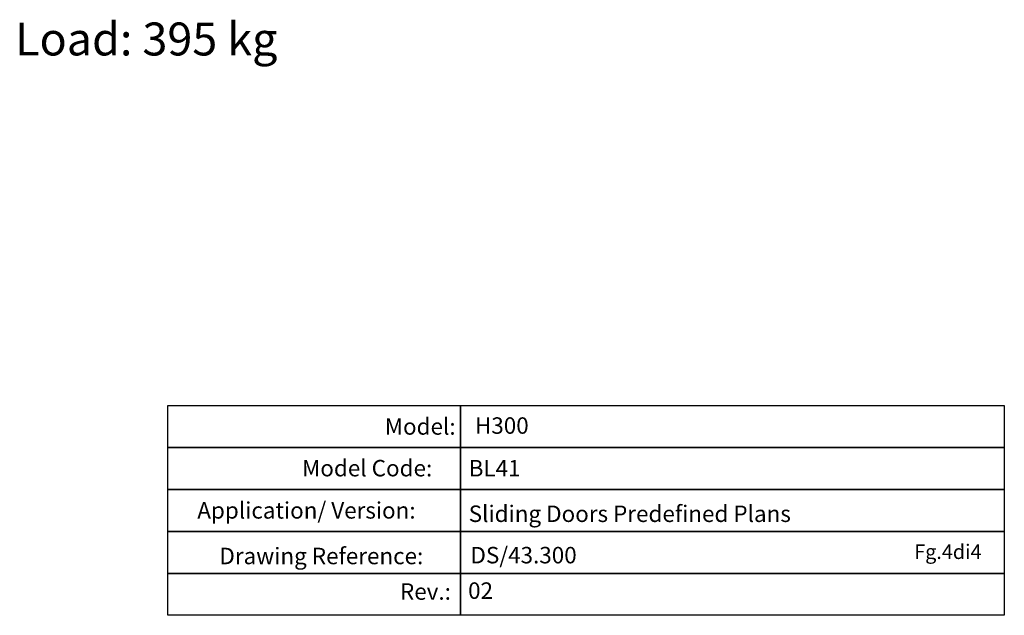
# Model space of a CAD drawing. Units: millimetres. Extents: x -393 to 44242, y -14403 to 16263.
# Drawn here: x 36813 to 41298, y -14403 to -11691 of the extents above; entities that cross this region are included whole.
import ezdxf

# ---------------------------------------------------------------- set-up
doc = ezdxf.new("R2010")
doc.units = ezdxf.units.MM
doc.layers.add('Cartiglio Commerciali elevator ecc', color=7, linetype='Continuous')
doc.styles.add('SLDTEXTSTYLE3', font='ROMANS')
doc.styles.get("Standard").update_dxf_attribs({"font": 'arial.ttf'})

# ---------------------------------------------------------------- blocks, each defined once
blk = doc.blocks.new('cart1')
at = {"layer": 'Cartiglio Commerciali elevator ecc', "color": 0}
for points in [[(-3810.1, 955.6), (-2477.2, 955.6), (-2477.2, 764.5), (-3810.1, 764.5)], [(-3810.1, 955.6), (-2477.2, 955.6), (-2477.2, 764.5), (-3810.1, 764.5)], [(-3810.1, 955.6), (-2477.2, 955.6), (-2477.2, 764.5), (-3810.1, 764.5)], [(-2477.2, 955.6), (0, 955.6), (0, 764.5), (-2477.2, 764.5)], [(-2477.2, 955.6), (0, 955.6), (0, 764.5), (-2477.2, 764.5)], [(-2477.2, 955.6), (0, 955.6), (0, 764.5), (-2477.2, 764.5)], [(-3810.1, 764.5), (-2477.2, 764.5), (-2477.2, 573.3), (-3810.1, 573.3)], [(-3810.1, 764.5), (-2477.2, 764.5), (-2477.2, 573.3), (-3810.1, 573.3)], [(-3810.1, 764.5), (-2477.2, 764.5), (-2477.2, 573.3), (-3810.1, 573.3)], [(-2477.2, 764.5), (0, 764.5), (0, 573.3), (-2477.2, 573.3)], [(-2477.2, 764.5), (0, 764.5), (0, 573.3), (-2477.2, 573.3)], [(-2477.2, 764.5), (0, 764.5), (0, 573.3), (-2477.2, 573.3)], [(-3810.1, 573.3), (-2477.2, 573.3), (-2477.2, 382.2), (-3810.1, 382.2)], [(-3810.1, 573.3), (-2477.2, 573.3), (-2477.2, 382.2), (-3810.1, 382.2)], [(-3810.1, 573.3), (-2477.2, 573.3), (-2477.2, 382.2), (-3810.1, 382.2)], [(-2477.2, 573.3), (0, 573.3), (0, 382.2), (-2477.2, 382.2)], [(-2477.2, 573.3), (0, 573.3), (0, 382.2), (-2477.2, 382.2)], [(-2477.2, 573.3), (0, 573.3), (0, 382.2), (-2477.2, 382.2)], [(-3810.1, 382.2), (-2477.2, 382.2), (-2477.2, 191.1), (-3810.1, 191.1)], [(-3810.1, 382.2), (-2477.2, 382.2), (-2477.2, 191.1), (-3810.1, 191.1)], [(-3810.1, 382.2), (-2477.2, 382.2), (-2477.2, 191.1), (-3810.1, 191.1)], [(-2477.2, 382.2), (0, 382.2), (0, 191.1), (-2477.2, 191.1)], [(-2477.2, 382.2), (0, 382.2), (0, 191.1), (-2477.2, 191.1)], [(-2477.2, 382.2), (0, 382.2), (0, 191.1), (-2477.2, 191.1)], [(-3810.1, 191.1), (-2477.2, 191.1), (-2477.2, 0), (-3810.1, 0)], [(-3810.1, 191.1), (-2477.2, 191.1), (-2477.2, 0), (-3810.1, 0)], [(-3810.1, 191.1), (-2477.2, 191.1), (-2477.2, 0), (-3810.1, 0)], [(-2477.2, 191.1), (0, 191.1), (0, 0), (-2477.2, 0)], [(-2477.2, 191.1), (0, 191.1), (0, 0), (-2477.2, 0)], [(-2477.2, 191.1), (0, 191.1), (0, 0), (-2477.2, 0)]]:
    blk.add_lwpolyline(points, close=True, dxfattribs=at)
at = {"layer": 'Cartiglio Commerciali elevator ecc', "color": 0, "linetype": 'Continuous', "lineweight": 0, "char_height": 75, "attachment_point": 1, "style": 'SLDTEXTSTYLE3'}
for s, insert in [('Model:', (-2822.2, 897.6)), ('Model:', (-2822.2, 897.6)), ('Model:', (-2822.2, 897.6)), ('Model Code:^I', (-3199, 707.7)), ('Application/ Version:', (-3676.2, 515.4)), ('Application/ Version:', (-3676.2, 515.4)), ('Application/ Version:', (-3676.2, 515.4)), ('Drawing Reference:', (-3575.5, 307.6)), ('Drawing Reference:', (-3575.5, 307.6)), ('Drawing Reference:', (-3575.5, 307.6)), ('Rev.:', (-2752.9, 145.7)), ('Rev.:', (-2752.9, 145.7)), ('Rev.:', (-2752.9, 145.7))]:
    blk.add_mtext(s, dxfattribs=dict(at, insert=insert))
at = {"layer": 'Cartiglio Commerciali elevator ecc', "color": 0, "style": 'SLDTEXTSTYLE3', "flags": 8}
for tag, p in [('MODEL', (-2411.5, 826.7)), ('MODEL_CODE', (-2439.9, 632.4)), ('APPLICATION_VERSION', (-2439.9, 425)), ('DRAWING_REFERENCE', (-2431.8, 236.5)), ('REV', (-2442.6, 74.9))]:
    blk.add_attdef(tag, p, '', height=75, dxfattribs=at)

msp = doc.modelspace()

# ---------------------------------------------------------------- block references
at = {"layer": 'Cartiglio Commerciali elevator ecc', "color": 0}
ref = msp.add_blockref('cart1', (41298.2, -14403.4), dxfattribs=at)
ref.add_attrib('REV', '02', (38855.6, -14328.5), dxfattribs={"color": 7, "height": 75, "style": 'SLDTEXTSTYLE3'})
ref.add_attrib('DRAWING_REFERENCE', 'DS/43.300', (38866.4, -14166.9), dxfattribs={"color": 7, "height": 75, "style": 'SLDTEXTSTYLE3'})
ref.add_attrib('APPLICATION_VERSION', 'Sliding Doors Predefined Plans', (38858.3, -13978.4), dxfattribs={"color": 7, "height": 75, "style": 'SLDTEXTSTYLE3'})
ref.add_attrib('MODEL_CODE', 'BL41', (38858.3, -13771), dxfattribs={"color": 7, "height": 75, "style": 'SLDTEXTSTYLE3'})
ref.add_attrib('MODEL', 'H300', (38886.8, -13576.7), dxfattribs={"color": 7, "height": 75, "style": 'SLDTEXTSTYLE3'})

# ---------------------------------------------------------------- texts
at = {"insert": (36792.2, -11703.6), "char_height": 150, "attachment_point": 1}
msp.add_mtext('Load: 395 kg', dxfattribs=at)
at = {"layer": 'Cartiglio Commerciali elevator ecc', "color": 7, "linetype": 'Continuous', "lineweight": 0, "insert": (40887.9, -14080.8), "char_height": 66.15, "attachment_point": 1, "style": 'SLDTEXTSTYLE3'}
msp.add_mtext('Fg.4di4', dxfattribs=at)

doc.saveas('drawing.dxf')
